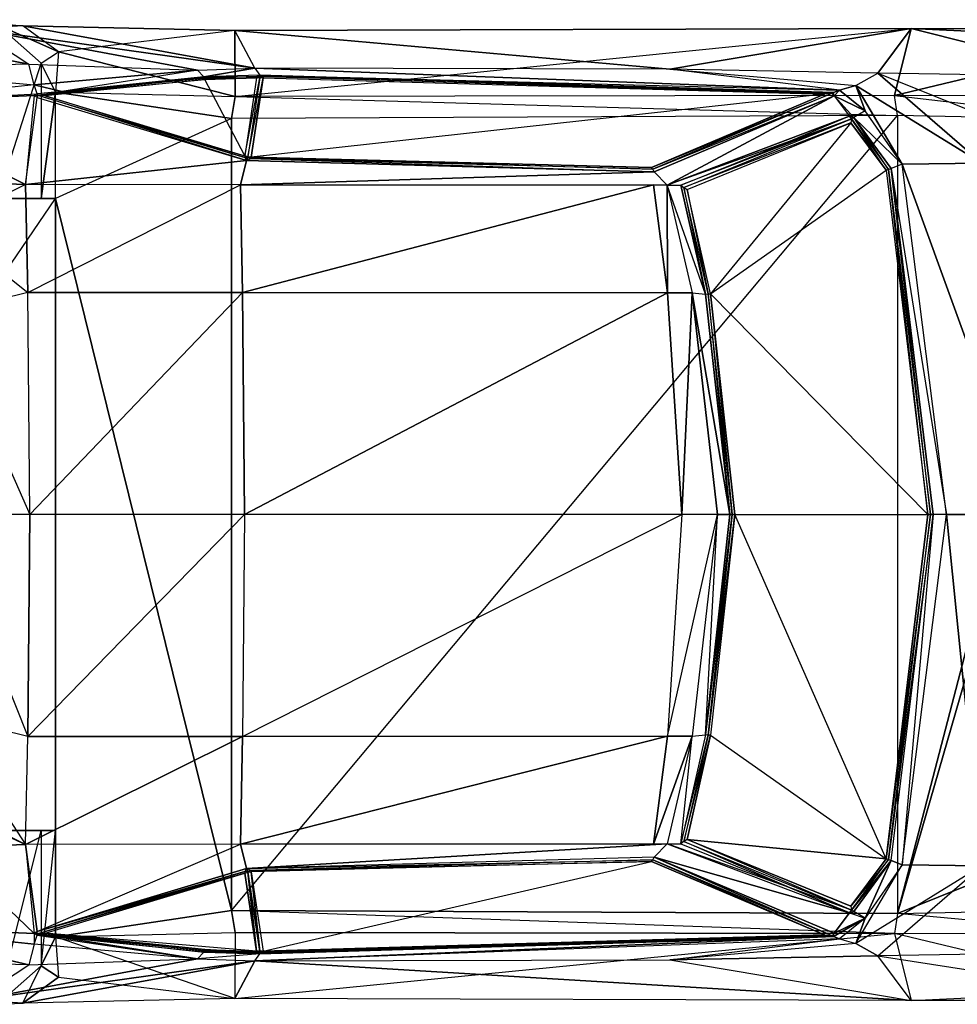
# Model space of a CAD drawing. Units: metres. Extents: x -250 to 59, y -60 to 60.
# Drawn here: x -160 to -46, y -60 to 60 of the extents above; entities that cross this region are included whole.
import ezdxf

# ---------------------------------------------------------------- set-up
doc = ezdxf.new("R2010")
doc.units = ezdxf.units.M

msp = doc.modelspace()

# ---------------------------------------------------------------- linework, layer by layer
for points in [[(-159.601944, 59.628098, -179.220306), (-162.675949, 59.758331, -180.090286), (-167.259949, 60.369034, -175.650085)], [(-167.259949, 60.369034, -175.650085), (-159.601944, 59.628098, -179.220306), (-165.44194, 59.270355, -173.348434)], [(-165.44194, 59.270355, -173.348434), (-158.845947, 54.956146, -159.135712), (-178.677948, 58.809158, -169.292572)], [(-165.44194, 59.270355, -173.348434), (-131.28595, 54.473572, -163.931854), (-159.601944, 59.628098, -179.220306)], [(-138.281952, 54.21933, -163.149933), (-131.28595, 54.473572, -163.931854), (-165.44194, 59.270355, -173.348434)], [(-158.845947, 54.956146, -159.135712), (-138.281952, 54.21933, -163.149933), (-165.44194, 59.270355, -173.348434)], [(-157.347946, 55.079956, -192.261658), (-155.227951, 56.44368, -191.311264), (-162.675949, 59.758331, -180.090286)], [(-162.675949, 59.758331, -180.090286), (-155.227951, 56.44368, -191.311264), (-159.601944, 59.628098, -179.220306)], [(-162.675949, 38.566696, -180.096573), (-157.347946, 55.079956, -192.261658), (-162.675949, 59.758331, -180.090286)], [(-159.601944, 59.628098, -179.220306), (-131.28595, 54.473572, -163.931854), (-133.711945, 59.036285, -179.894516)], [(-133.711945, 59.036285, -179.894516), (-155.227951, 56.44368, -191.311264), (-159.601944, 59.628098, -179.220306)], [(-155.227951, 56.44368, -191.311264), (-133.691956, 51.012344, -200.348877), (-133.711945, 59.036285, -179.894516)], [(-133.691956, 51.012344, -200.348877), (-51.181961, 59.284546, -180.788437), (-133.711945, 59.036285, -179.894516)], [(-51.181961, 59.284546, -180.788437), (-80.619965, 54.347473, -163.587891), (-133.711945, 59.036285, -179.894516)], [(-133.711945, 59.036285, -179.894516), (-80.619965, 54.347473, -163.587891), (-131.28595, 54.473572, -163.931854)], [(-51.181961, 59.284546, -180.788437), (-53.217957, 51.116608, -201.236832), (-133.691956, 51.012344, -200.348877)], [(-55.253967, 53.827377, -163.258026), (-80.619965, 54.347473, -163.587891), (-51.181961, 59.284546, -180.788437)], [(-51.181961, 59.284546, -180.788437), (-27.733963, 53.415268, -162.952179), (-55.253967, 53.827377, -163.258026)], [(-51.181961, 59.284546, -180.788437), (-24.399963, 58.050797, -188.382782), (-53.217957, 51.116608, -201.236832)], [(-51.181961, 59.284546, -180.788437), (-20.159958, 59.298599, -180.952408), (-24.399963, 58.050797, -188.382782)], [(-20.159958, 59.298599, -180.952408), (-27.733963, 53.415268, -162.952179), (-51.181961, 59.284546, -180.788437)], [(-178.677948, 58.809158, -169.292572), (-158.845947, 54.956146, -159.135712), (-180.027954, 54.42778, -157.891876)], [(-53.217957, 51.116608, -201.236832), (-24.399963, 58.050797, -188.382782), (-27.055954, 51.06073, -201.652832)], [(-155.593948, 51.521973, -199.116714), (-157.347946, 55.079956, -192.261658), (-155.227951, 56.44368, -191.311264)], [(-155.593948, 51.521973, -199.116714), (-133.691956, 51.012344, -200.348877), (-155.227951, 56.44368, -191.311264)], [(-158.209946, 52.440018, -158.694458), (-158.845947, 54.956146, -159.135712), (-180.027954, 54.42778, -157.891876)], [(-180.027954, 54.42778, -157.891876), (-158.209946, 52.440018, -158.694458), (-179.107941, 50.22168, -157.523117)], [(-157.347946, 55.079956, -192.261658), (-157.347946, 38.570297, -192.266541), (-162.675949, 38.566696, -180.096573)], [(-158.845947, 54.956146, -159.135712), (-138.281952, 54.21933, -163.149933), (-158.209946, 52.440018, -158.694458)], [(-138.281952, 54.21933, -163.149933), (-154.828262, 51.611954, -157.148972), (-158.209946, 52.440018, -158.694458)], [(-157.347946, 38.570297, -192.266541), (-155.593948, 51.521973, -199.116714), (-157.347946, 55.079956, -192.261658)], [(-138.281952, 54.21933, -163.149933), (-154.828262, 51.611954, -157.148972), (-137.520172, 53.407166, -161.200607)], [(-138.281952, 54.21933, -163.149933), (-131.28595, 54.473572, -163.931854), (-137.520172, 53.407166, -161.200607)], [(-137.520172, 53.407166, -161.200607), (-131.28595, 54.473572, -163.931854), (-130.660751, 53.592987, -162.190994)], [(-59.935959, 51.762833, -161.466675), (-131.28595, 54.473572, -163.931854), (-130.660751, 53.592987, -162.190994)], [(-59.935959, 51.762833, -161.466675), (-80.619965, 54.347473, -163.587891), (-131.28595, 54.473572, -163.931854)], [(-55.253967, 53.827377, -163.258026), (-80.619965, 54.347473, -163.587891), (-57.93396, 52.327209, -162.798492)], [(-80.619965, 54.347473, -163.587891), (-57.93396, 52.327209, -162.798492), (-59.935959, 51.762833, -161.466675)], [(-137.363846, 53.087448, -160.482727), (-137.441956, 53.250641, -160.84021), (-157.789948, 51.145233, -156.07486)], [(-154.828262, 51.611954, -157.148972), (-137.441956, 53.250641, -160.84021), (-157.789948, 51.145233, -156.07486)], [(-157.789948, 51.145233, -156.07486), (-137.363846, 53.087448, -160.482727), (-156.859055, 51.064331, -155.919891)], [(-137.363846, 53.087448, -160.482727), (-156.859055, 51.064331, -155.919891), (-132.508606, 43.771973, -140.084778)], [(-137.441956, 53.250641, -160.84021), (-137.520172, 53.407166, -161.200607), (-154.828262, 51.611954, -157.148972)], [(-131.035721, 53.433624, -161.761276), (-130.660751, 53.592987, -162.190994), (-137.520172, 53.407166, -161.200607)], [(-137.520172, 53.407166, -161.200607), (-131.035721, 53.433624, -161.761276), (-137.441956, 53.250641, -160.84021)], [(-131.069519, 53.256638, -161.392654), (-131.035721, 53.433624, -161.761276), (-137.441956, 53.250641, -160.84021)], [(-137.441956, 53.250641, -160.84021), (-131.069519, 53.256638, -161.392654), (-137.363846, 53.087448, -160.482727)], [(-132.508606, 43.771973, -140.084778), (-137.363846, 53.087448, -160.482727), (-131.069519, 53.256638, -161.392654)], [(-130.664581, 53.282455, -161.453491), (-131.069519, 53.256638, -161.392654), (-132.508606, 43.771973, -140.084778)], [(-132.508606, 43.771973, -140.084778), (-130.664581, 53.282455, -161.453491), (-132.129303, 43.622772, -139.77179)], [(-130.264923, 53.266495, -161.442932), (-130.664581, 53.282455, -161.453491), (-132.129303, 43.622772, -139.77179)], [(-132.129303, 43.622772, -139.77179), (-130.264923, 53.266495, -161.442932), (-131.728973, 43.617126, -139.766907)], [(-61.755707, 51.284653, -159.311752), (-131.728973, 43.617126, -139.766907), (-130.264923, 53.266495, -161.442932)], [(-130.664581, 53.282455, -161.453491), (-131.069519, 53.256638, -161.392654), (-130.639954, 53.444931, -161.818176)], [(-130.639954, 53.444931, -161.818176), (-131.069519, 53.256638, -161.392654), (-131.035721, 53.433624, -161.761276)], [(-131.035721, 53.433624, -161.761276), (-130.639954, 53.444931, -161.818176), (-130.660751, 53.592987, -162.190994)], [(-130.639954, 53.444931, -161.818176), (-130.264923, 53.266495, -161.442932), (-130.664581, 53.282455, -161.453491)], [(-130.660751, 53.592987, -162.190994), (-59.935959, 51.762833, -161.466675), (-60.654037, 51.49472, -160.035339)], [(-130.660751, 53.592987, -162.190994), (-130.240311, 53.43335, -161.805756), (-60.847961, 51.422287, -159.648773)], [(-130.660751, 53.592987, -162.190994), (-130.639954, 53.444931, -161.818176), (-130.240311, 53.43335, -161.805756)], [(-60.847961, 51.422287, -159.648773), (-130.660751, 53.592987, -162.190994), (-60.654037, 51.49472, -160.035339)], [(-130.240311, 53.43335, -161.805756), (-130.264923, 53.266495, -161.442932), (-130.639954, 53.444931, -161.818176)], [(-130.240311, 53.43335, -161.805756), (-130.264923, 53.266495, -161.442932), (-61.755707, 51.284653, -159.311752)], [(-61.755707, 51.284653, -159.311752), (-130.240311, 53.43335, -161.805756), (-60.847961, 51.422287, -159.648773)], [(-57.93396, 52.327209, -162.798492), (-55.253967, 53.827377, -163.258026), (-42.563965, 42.855072, -162.289307)], [(-27.63797, 42.717255, -162.851349), (-27.733963, 53.415268, -162.952179), (-55.253967, 53.827377, -163.258026)], [(-55.253967, 53.827377, -163.258026), (-27.63797, 42.717255, -162.851349), (-42.563965, 42.855072, -162.289307)], [(-157.846848, 51.320679, -156.429794), (-158.209946, 52.440018, -158.694458), (-179.107941, 50.22168, -157.523117)], [(-158.209946, 52.440018, -158.694458), (-154.828262, 51.611954, -157.148972), (-157.846848, 51.320679, -156.429794)], [(-59.935959, 51.762833, -161.466675), (-60.602966, 51.096512, -159.65567), (-60.654037, 51.49472, -160.035339)], [(-56.801956, 49.246689, -161.053391), (-60.602966, 51.096512, -159.65567), (-59.935959, 51.762833, -161.466675)], [(-59.935959, 51.762833, -161.466675), (-57.93396, 52.327209, -162.798492), (-56.801956, 49.246689, -161.053391)], [(-57.93396, 52.327209, -162.798492), (-42.563965, 42.855072, -162.289307), (-52.293961, 42.762436, -160.079315)], [(-56.801956, 49.246689, -161.053391), (-57.93396, 52.327209, -162.798492), (-52.293961, 42.762436, -160.079315)], [(-179.107941, 50.22168, -157.523117), (-157.846848, 51.320679, -156.429794), (-158.188644, 51.127975, -156.101929)], [(-158.188644, 51.127975, -156.101929), (-159.241943, 40.252335, -139.54808), (-179.107941, 50.22168, -157.523117)], [(-159.241943, 40.252335, -139.54808), (-157.824081, 50.889206, -155.686417), (-158.188644, 51.127975, -156.101929)], [(-132.280212, 43.181976, -139.120575), (-159.241943, 40.252335, -139.54808), (-157.824081, 50.889206, -155.686417)], [(-158.188644, 51.127975, -156.101929), (-157.789948, 51.145233, -156.07486), (-157.846848, 51.320679, -156.429794)], [(-157.789948, 51.145233, -156.07486), (-157.824081, 50.889206, -155.686417), (-158.188644, 51.127975, -156.101929)], [(-157.846848, 51.320679, -156.429794), (-157.789948, 51.145233, -156.07486), (-154.828262, 51.611954, -157.148972)], [(-157.789948, 51.145233, -156.07486), (-157.824081, 50.889206, -155.686417), (-132.280212, 43.181976, -139.120575)], [(-156.859055, 51.064331, -155.919891), (-157.789948, 51.145233, -156.07486), (-132.479187, 43.5578, -139.618576)], [(-132.280212, 43.181976, -139.120575), (-157.789948, 51.145233, -156.07486), (-132.479187, 43.5578, -139.618576)], [(-155.593948, 38.572311, -199.120544), (-155.593948, 51.521973, -199.116714), (-157.347946, 38.570297, -192.266541)], [(-132.479187, 43.5578, -139.618576), (-156.859055, 51.064331, -155.919891), (-132.508606, 43.771973, -140.084778)], [(-134.11795, 48.331436, -203.993652), (-155.593948, 51.521973, -199.116714), (-133.691956, 51.012344, -200.348877)], [(-155.593948, 38.572311, -199.120544), (-155.593948, 51.521973, -199.116714), (-134.11795, 48.331436, -203.993652)], [(-52.873962, 48.663651, -204.695557), (-134.11795, 48.331436, -203.993652), (-133.691956, 51.012344, -200.348877)], [(-133.691956, 51.012344, -200.348877), (-52.873962, 48.663651, -204.695557), (-53.217957, 51.116608, -201.236832)], [(-131.728973, 43.617126, -139.766907), (-82.868652, 42.320358, -139.392899), (-61.755707, 51.284653, -159.311752)], [(-60.847961, 51.422287, -159.648773), (-61.755707, 51.284653, -159.311752), (-82.868652, 42.320358, -139.392899)], [(-82.868652, 42.320358, -139.392899), (-60.847961, 51.422287, -159.648773), (-82.70195, 42.150192, -139.027496)], [(-60.602966, 51.096512, -159.65567), (-60.847961, 51.422287, -159.648773), (-82.70195, 42.150192, -139.027496)], [(-82.70195, 42.150192, -139.027496), (-60.602966, 51.096512, -159.65567), (-82.562469, 41.800156, -138.80777)], [(-60.602966, 51.096512, -159.65567), (-80.965958, 40.169891, -138.108093), (-82.562469, 41.800156, -138.80777)], [(-58.710342, 48.579956, -159.708939), (-80.965958, 40.169891, -138.108093), (-60.602966, 51.096512, -159.65567)], [(-60.654037, 51.49472, -160.035339), (-60.847961, 51.422287, -159.648773), (-60.602966, 51.096512, -159.65567)], [(-60.602966, 51.096512, -159.65567), (-58.710342, 48.579956, -159.708939), (-58.1866, 48.427872, -159.942932)], [(-58.1866, 48.427872, -159.942932), (-60.602966, 51.096512, -159.65567), (-56.801956, 49.246689, -161.053391)], [(-27.631958, 48.143921, -205.601715), (-52.873962, 48.663651, -204.695557), (-53.217957, 51.116608, -201.236832)], [(-53.217957, 51.116608, -201.236832), (-27.631958, 48.143921, -205.601715), (-27.055954, 51.06073, -201.652832)], [(-179.107941, 50.22168, -157.523117), (-159.241943, 40.252335, -139.54808), (-169.197952, 40.631271, -142.745972)], [(-134.11795, 48.331436, -203.993652), (-155.593948, 38.572311, -199.120544), (-134.11795, -48.321976, -203.993652)], [(-52.873962, 48.663651, -204.695557), (-52.873962, -48.65419, -204.695557), (-134.11795, -48.321976, -203.993652)], [(-134.11795, -48.321976, -203.993652), (-52.873962, 48.663651, -204.695557), (-134.11795, 48.331436, -203.993652)], [(-65.96788, 45.563766, -152.51387), (-80.965958, 40.169891, -138.108093), (-58.710342, 48.579956, -159.708939)], [(-79.281799, 40.187149, -139.674927), (-78.935959, 39.898437, -139.926178), (-58.469955, 48.260315, -159.715698)], [(-58.469955, 48.260315, -159.715698), (-79.281799, 40.187149, -139.674927), (-65.96788, 45.563766, -152.51387)], [(-58.552689, 47.790756, -159.461014), (-78.935959, 39.898437, -139.926178), (-58.469955, 48.260315, -159.715698)], [(-65.96788, 45.563766, -152.51387), (-58.469955, 48.260315, -159.715698), (-58.710342, 48.579956, -159.708939)], [(-58.710342, 48.579956, -159.708939), (-58.469955, 48.260315, -159.715698), (-58.1866, 48.427872, -159.942932)], [(-58.469955, 48.260315, -159.715698), (-58.552689, 47.790756, -159.461014), (-54.253464, 41.99234, -158.484055)], [(-58.1866, 48.427872, -159.942932), (-58.469955, 48.260315, -159.715698), (-53.949966, 42.09201, -158.747513)], [(-54.253464, 41.99234, -158.484055), (-58.469955, 48.260315, -159.715698), (-53.949966, 42.09201, -158.747513)], [(-52.293961, 42.762436, -160.079315), (-56.801956, 49.246689, -161.053391), (-58.1866, 48.427872, -159.942932)], [(-58.1866, 48.427872, -159.942932), (-52.293961, 42.762436, -160.079315), (-53.623718, 42.203232, -158.976974)], [(-53.949966, 42.09201, -158.747513), (-58.1866, 48.427872, -159.942932), (-53.623718, 42.203232, -158.976974)], [(-52.873962, 48.663651, -204.695557), (-52.873962, -48.65419, -204.695557), (-27.631958, 48.143921, -205.601715)], [(-27.631958, 48.143921, -205.601715), (-52.873962, -48.65419, -204.695557), (-27.631958, 38.574249, -205.604538)], [(-78.935959, 39.898437, -139.926178), (-78.531601, 39.633118, -140.105591), (-58.552689, 47.790756, -159.461014)], [(-58.552689, 47.790756, -159.461014), (-75.669495, 26.942108, -138.531906), (-78.531601, 39.633118, -140.105591)], [(-75.669495, 26.942108, -138.531906), (-54.253464, 41.99234, -158.484055), (-58.552689, 47.790756, -159.461014)], [(-80.965958, 40.169891, -138.108093), (-79.281799, 40.187149, -139.674927), (-65.96788, 45.563766, -152.51387)], [(-132.508606, 43.771973, -140.084778), (-132.479187, 43.5578, -139.618576), (-132.153946, 43.460297, -139.407104)], [(-132.153946, 43.460297, -139.407104), (-132.508606, 43.771973, -140.084778), (-132.129303, 43.622772, -139.77179)], [(-132.280212, 43.181976, -139.120575), (-132.153946, 43.460297, -139.407104), (-132.479187, 43.5578, -139.618576)], [(-131.754105, 43.449692, -139.404037), (-132.153946, 43.460297, -139.407104), (-132.280212, 43.181976, -139.120575)], [(-131.754105, 43.449692, -139.404037), (-82.562469, 41.800156, -138.80777), (-132.280212, 43.181976, -139.120575)], [(-131.728973, 43.617126, -139.766907), (-132.129303, 43.622772, -139.77179), (-132.153946, 43.460297, -139.407104)], [(-132.153946, 43.460297, -139.407104), (-131.728973, 43.617126, -139.766907), (-131.754105, 43.449692, -139.404037)], [(-131.728973, 43.617126, -139.766907), (-82.70195, 42.150192, -139.027496), (-131.754105, 43.449692, -139.404037)], [(-82.562469, 41.800156, -138.80777), (-82.70195, 42.150192, -139.027496), (-131.754105, 43.449692, -139.404037)], [(-82.70195, 42.150192, -139.027496), (-82.868652, 42.320358, -139.392899), (-131.728973, 43.617126, -139.766907)], [(-133.041946, 40.223495, -136.736069), (-159.241943, 40.252335, -139.54808), (-132.280212, 43.181976, -139.120575)], [(-82.562469, 41.800156, -138.80777), (-133.041946, 40.223495, -136.736069), (-132.280212, 43.181976, -139.120575)], [(-53.949966, 42.09201, -158.747513), (-54.253464, 41.99234, -158.484055), (-49.15123, 0.004715, -158.053619)], [(-53.623718, 42.203232, -158.976974), (-53.949966, 42.09201, -158.747513), (-48.843964, 0.001892, -158.311996)], [(-49.15123, 0.004715, -158.053619), (-53.949966, 42.09201, -158.747513), (-48.843964, 0.001892, -158.311996)], [(-46.861954, 0.004715, -159.431992), (-52.293961, 42.762436, -160.079315), (-53.623718, 42.203232, -158.976974)], [(-53.623718, 42.203232, -158.976974), (-46.861954, 0.004715, -159.431992), (-48.493958, 0.004715, -158.509766)], [(-48.843964, 0.001892, -158.311996), (-53.623718, 42.203232, -158.976974), (-48.493958, 0.004715, -158.509766)], [(-42.563965, 42.855072, -162.289307), (-36.747955, 0.004715, -160.241989), (-52.293961, 42.762436, -160.079315)], [(-52.293961, 42.762436, -160.079315), (-36.747955, 0.004715, -160.241989), (-46.861954, 0.004715, -159.431992)], [(-80.965958, 40.169891, -138.108093), (-133.041946, 40.223495, -136.736069), (-82.562469, 41.800156, -138.80777)], [(-49.15123, 0.004715, -158.053619), (-75.669495, 26.942108, -138.531906), (-54.253464, 41.99234, -158.484055)], [(-159.241943, 40.252335, -139.54808), (-169.265045, 35.265533, -141.769852), (-169.197952, 40.631271, -142.745972)], [(-158.982956, 27.083588, -136.378036), (-159.241943, 40.252335, -139.54808), (-169.265045, 35.265533, -141.769852)], [(-133.041946, 40.223495, -136.736069), (-159.241943, 40.252335, -139.54808), (-158.982956, 27.083588, -136.378036)], [(-158.982956, 27.083588, -136.378036), (-133.041946, 40.223495, -136.736069), (-132.793945, 27.06897, -134.322037)], [(-133.041946, 40.223495, -136.736069), (-82.633942, 40.213715, -137.492065), (-80.965958, 40.169891, -138.108093)], [(-133.041946, 40.223495, -136.736069), (-82.633942, 40.213715, -137.492065), (-132.793945, 27.06897, -134.322037)], [(-132.793945, 27.06897, -134.322037), (-82.633942, 40.213715, -137.492065), (-80.911957, 27.064316, -135.488037)], [(-82.633942, 40.213715, -137.492065), (-80.965958, 40.169891, -138.108093), (-80.911957, 27.064316, -135.488037)], [(-76.272736, 26.876587, -138.007385), (-80.965958, 40.169891, -138.108093), (-79.281799, 40.187149, -139.674927)], [(-80.965958, 40.169891, -138.108093), (-77.901962, 27.042633, -136.570038), (-76.272736, 26.876587, -138.007385)], [(-80.911957, 27.064316, -135.488037), (-80.965958, 40.169891, -138.108093), (-77.901962, 27.042633, -136.570038)], [(-78.935959, 39.898437, -139.926178), (-76.272736, 26.876587, -138.007385), (-79.281799, 40.187149, -139.674927)], [(-76.272736, 26.876587, -138.007385), (-75.979965, 26.90715, -138.28009), (-78.935959, 39.898437, -139.926178)], [(-78.531601, 39.633118, -140.105591), (-75.979965, 26.90715, -138.28009), (-78.935959, 39.898437, -139.926178)], [(-155.593948, 38.572311, -199.120544), (-155.593948, -38.562851, -199.120544), (-208.11795, -38.562592, -198.182541)], [(-208.11795, -38.562592, -198.182541), (-155.593948, 38.572311, -199.120544), (-208.11795, 38.572052, -198.182541)], [(-157.347946, 38.570297, -192.266541), (-208.11795, 38.572052, -198.182541), (-155.593948, 38.572311, -199.120544)], [(-162.675949, 38.566696, -180.096573), (-208.11795, 38.572052, -198.182541), (-157.347946, 38.570297, -192.266541)], [(-134.11795, -48.321976, -203.993652), (-155.593948, 38.572311, -199.120544), (-155.593948, -51.512512, -199.116714)], [(-155.593948, -51.512512, -199.116714), (-155.593948, 38.572311, -199.120544), (-155.593948, -38.562851, -199.120544)], [(-75.979965, 26.90715, -138.28009), (-75.669495, 26.942108, -138.531906), (-78.531601, 39.633118, -140.105591)], [(-27.631958, 38.574249, -205.604538), (-52.873962, -48.65419, -204.695557), (-27.631958, -38.564804, -205.604538)], [(-169.265045, 35.265533, -141.769852), (-158.982956, 27.083588, -136.378036), (-169.53215, 24.503296, -139.92691)], [(-158.723938, 0.004715, -134.552017), (-158.982956, 27.083588, -136.378036), (-169.53215, 24.503296, -139.92691)], [(-132.793945, 27.06897, -134.322037), (-158.723938, 0.004715, -134.552017), (-158.982956, 27.083588, -136.378036)], [(-132.545944, 0.004715, -133.252014), (-158.723938, 0.004715, -134.552017), (-132.793945, 27.06897, -134.322037)], [(-80.911957, 27.064316, -135.488037), (-132.545944, 0.004715, -133.252014), (-132.793945, 27.06897, -134.322037)], [(-79.189957, 0.004715, -134.827988), (-132.545944, 0.004715, -133.252014), (-80.911957, 27.064316, -135.488037)], [(-77.901962, 27.042633, -136.570038), (-79.189957, 0.004715, -134.827988), (-80.911957, 27.064316, -135.488037)], [(-74.837967, 0.004715, -136.375992), (-79.189957, 0.004715, -134.827988), (-77.901962, 27.042633, -136.570038)], [(-74.837967, 0.004715, -136.375992), (-77.901962, 27.042633, -136.570038), (-73.3246, 0.004715, -137.712494)], [(-73.3246, 0.004715, -137.712494), (-77.901962, 27.042633, -136.570038), (-76.272736, 26.876587, -138.007385)], [(-75.979965, 26.90715, -138.28009), (-73.3246, 0.004715, -137.712494), (-76.272736, 26.876587, -138.007385)], [(-75.669495, 26.942108, -138.531906), (-73.023956, -0.004105, -137.978012), (-75.979965, 26.90715, -138.28009)], [(-73.3246, 0.004715, -137.712494), (-73.023956, -0.004105, -137.978012), (-75.979965, 26.90715, -138.28009)], [(-75.669495, 26.942108, -138.531906), (-72.716919, 0.004715, -138.236221), (-49.15123, 0.004715, -158.053619)], [(-73.023956, -0.004105, -137.978012), (-72.716919, 0.004715, -138.236221), (-75.669495, 26.942108, -138.531906)], [(-169.53215, 24.503296, -139.92691), (-158.723938, 0.004715, -134.552017), (-169.790833, 0.004715, -138.466614)], [(-158.982956, -27.074142, -136.378036), (-158.723938, 0.004715, -134.552017), (-169.790833, 0.004715, -138.466614)], [(-169.790833, 0.004715, -138.466614), (-158.982956, -27.074142, -136.378036), (-169.53215, -24.493835, -139.92691)], [(-132.545944, 0.004715, -133.252014), (-158.723938, 0.004715, -134.552017), (-158.982956, -27.074142, -136.378036)], [(-158.982956, -27.074142, -136.378036), (-132.545944, 0.004715, -133.252014), (-132.793945, -27.059525, -134.322037)], [(-79.189957, 0.004715, -134.827988), (-132.545944, 0.004715, -133.252014), (-132.793945, -27.059525, -134.322037)], [(-132.793945, -27.059525, -134.322037), (-79.189957, 0.004715, -134.827988), (-80.911957, -27.054855, -135.488037)], [(-74.837967, 0.004715, -136.375992), (-79.189957, 0.004715, -134.827988), (-80.911957, -27.054855, -135.488037)], [(-80.911957, -27.054855, -135.488037), (-74.837967, 0.004715, -136.375992), (-77.901962, -27.033173, -136.570038)], [(-74.837967, 0.004715, -136.375992), (-77.901962, -27.033173, -136.570038), (-76.272736, -26.867142, -138.007385)], [(-73.3246, 0.004715, -137.712494), (-73.023956, 0.01355, -137.978012), (-76.272736, -26.867142, -138.007385)], [(-76.272736, -26.867142, -138.007385), (-73.023956, 0.01355, -137.978012), (-75.979965, -26.89769, -138.28009)], [(-76.272736, -26.867142, -138.007385), (-74.837967, 0.004715, -136.375992), (-73.3246, 0.004715, -137.712494)], [(-73.023956, 0.01355, -137.978012), (-72.716919, 0.004715, -138.236221), (-75.979965, -26.89769, -138.28009)], [(-75.979965, -26.89769, -138.28009), (-72.716919, 0.004715, -138.236221), (-75.669495, -26.932663, -138.531906)], [(-72.716919, 0.004715, -138.236221), (-75.669495, -26.932663, -138.531906), (-54.253464, -41.98288, -158.484055)], [(-72.716919, 0.004715, -138.236221), (-73.3246, 0.004715, -137.712494), (-73.023956, 0.01355, -137.978012)], [(-73.023956, -0.004105, -137.978012), (-72.716919, 0.004715, -138.236221), (-73.3246, 0.004715, -137.712494)], [(-54.253464, -41.98288, -158.484055), (-72.716919, 0.004715, -138.236221), (-49.15123, 0.004715, -158.053619)], [(-54.253464, -41.98288, -158.484055), (-53.949966, -42.082565, -158.747513), (-48.843964, 0.007538, -158.311996)], [(-48.843964, 0.007538, -158.311996), (-54.253464, -41.98288, -158.484055), (-49.15123, 0.004715, -158.053619)], [(-48.493958, 0.004715, -158.509766), (-53.949966, -42.082565, -158.747513), (-48.843964, 0.007538, -158.311996)], [(-53.949966, -42.082565, -158.747513), (-53.623718, -42.193771, -158.976974), (-48.493958, 0.004715, -158.509766)], [(-48.493958, 0.004715, -158.509766), (-52.293961, -42.752975, -160.079315), (-53.623718, -42.193771, -158.976974)], [(-52.293961, -42.752975, -160.079315), (-46.861954, 0.004715, -159.431992), (-48.493958, 0.004715, -158.509766)], [(-46.861954, 0.004715, -159.431992), (-42.563965, -42.845612, -162.289307), (-52.293961, -42.752975, -160.079315)], [(-48.493958, 0.004715, -158.509766), (-49.15123, 0.004715, -158.053619), (-48.843964, 0.007538, -158.311996)], [(-48.493958, 0.004715, -158.509766), (-48.843964, 0.001892, -158.311996), (-49.15123, 0.004715, -158.053619)], [(-36.747955, 0.004715, -160.241989), (-42.563965, -42.845612, -162.289307), (-46.861954, 0.004715, -159.431992)], [(-159.241943, -40.242874, -139.54808), (-158.982956, -27.074142, -136.378036), (-169.53215, -24.493835, -139.92691)], [(-169.53215, -24.493835, -139.92691), (-159.241943, -40.242874, -139.54808), (-169.265045, -35.256073, -141.769852)], [(-133.041946, -40.214035, -136.736069), (-159.241943, -40.242874, -139.54808), (-132.793945, -27.059525, -134.322037)], [(-132.793945, -27.059525, -134.322037), (-159.241943, -40.242874, -139.54808), (-158.982956, -27.074142, -136.378036)], [(-82.633942, -40.204254, -137.492065), (-133.041946, -40.214035, -136.736069), (-80.911957, -27.054855, -135.488037)], [(-80.911957, -27.054855, -135.488037), (-133.041946, -40.214035, -136.736069), (-132.793945, -27.059525, -134.322037)], [(-80.965958, -40.160431, -138.108093), (-82.633942, -40.204254, -137.492065), (-77.901962, -27.033173, -136.570038)], [(-77.901962, -27.033173, -136.570038), (-82.633942, -40.204254, -137.492065), (-80.911957, -27.054855, -135.488037)], [(-77.901962, -27.033173, -136.570038), (-80.965958, -40.160431, -138.108093), (-79.281799, -40.177704, -139.674927)], [(-79.281799, -40.177704, -139.674927), (-77.901962, -27.033173, -136.570038), (-76.272736, -26.867142, -138.007385)], [(-75.979965, -26.89769, -138.28009), (-76.272736, -26.867142, -138.007385), (-79.281799, -40.177704, -139.674927)], [(-79.281799, -40.177704, -139.674927), (-75.979965, -26.89769, -138.28009), (-78.935959, -39.888977, -139.926178)], [(-75.669495, -26.932663, -138.531906), (-75.979965, -26.89769, -138.28009), (-78.935959, -39.888977, -139.926178)], [(-78.935959, -39.888977, -139.926178), (-75.669495, -26.932663, -138.531906), (-78.531601, -39.623657, -140.105591)], [(-75.669495, -26.932663, -138.531906), (-54.253464, -41.98288, -158.484055), (-78.531601, -39.623657, -140.105591)], [(-159.241943, -40.242874, -139.54808), (-169.265045, -35.256073, -141.769852), (-169.619675, -35.458817, -141.91893)], [(-169.619675, -35.458817, -141.91893), (-159.241943, -40.242874, -139.54808), (-169.197952, -40.621811, -142.745972)], [(-208.11795, -38.562592, -198.182541), (-162.675949, -38.557236, -180.096573), (-155.593948, -38.562851, -199.120544)], [(-162.675949, -59.748886, -180.090286), (-157.347946, -38.560837, -192.266541), (-162.675949, -38.557236, -180.096573)], [(-155.593948, -38.562851, -199.120544), (-162.675949, -38.557236, -180.096573), (-157.347946, -38.560837, -192.266541)], [(-157.347946, -38.560837, -192.266541), (-157.347946, -55.070496, -192.261658), (-162.675949, -59.748886, -180.090286)], [(-157.347946, -55.070496, -192.261658), (-155.593948, -38.562851, -199.120544), (-157.347946, -38.560837, -192.266541)], [(-155.593948, -38.562851, -199.120544), (-155.593948, -51.512512, -199.116714), (-157.347946, -55.070496, -192.261658)], [(-78.531601, -39.623657, -140.105591), (-78.935959, -39.888977, -139.926178), (-58.469955, -48.250854, -159.715698)], [(-78.531601, -39.623657, -140.105591), (-54.253464, -41.98288, -158.484055), (-58.552689, -47.781296, -159.461014)], [(-58.469955, -48.250854, -159.715698), (-78.531601, -39.623657, -140.105591), (-58.552689, -47.781296, -159.461014)], [(-27.631958, -38.564804, -205.604538), (-52.873962, -48.65419, -204.695557), (-27.631958, -48.13446, -205.601715)], [(-169.197952, -40.621811, -142.745972), (-158.188644, -51.118515, -156.101929), (-179.107941, -50.212219, -157.523117)], [(-159.241943, -40.242874, -139.54808), (-158.188644, -51.118515, -156.101929), (-169.197952, -40.621811, -142.745972)], [(-133.041946, -40.214035, -136.736069), (-159.241943, -40.242874, -139.54808), (-157.824081, -50.879761, -155.686417)], [(-158.188644, -51.118515, -156.101929), (-157.824081, -50.879761, -155.686417), (-159.241943, -40.242874, -139.54808)], [(-157.824081, -50.879761, -155.686417), (-133.041946, -40.214035, -136.736069), (-132.280212, -43.172516, -139.120575)], [(-80.965958, -40.160431, -138.108093), (-82.633942, -40.204254, -137.492065), (-133.041946, -40.214035, -136.736069)], [(-133.041946, -40.214035, -136.736069), (-80.965958, -40.160431, -138.108093), (-132.280212, -43.172516, -139.120575)], [(-132.280212, -43.172516, -139.120575), (-80.965958, -40.160431, -138.108093), (-82.562469, -41.790695, -138.80777)], [(-80.965958, -40.160431, -138.108093), (-58.710342, -48.570496, -159.708939), (-82.562469, -41.790695, -138.80777)], [(-58.710342, -48.570496, -159.708939), (-65.96788, -45.554321, -152.51387), (-80.965958, -40.160431, -138.108093)], [(-65.96788, -45.554321, -152.51387), (-80.965958, -40.160431, -138.108093), (-79.281799, -40.177704, -139.674927)], [(-78.935959, -39.888977, -139.926178), (-79.281799, -40.177704, -139.674927), (-65.96788, -45.554321, -152.51387)], [(-65.96788, -45.554321, -152.51387), (-78.935959, -39.888977, -139.926178), (-58.469955, -48.250854, -159.715698)], [(-82.70195, -42.140732, -139.027496), (-82.562469, -41.790695, -138.80777), (-132.280212, -43.172516, -139.120575)], [(-82.562469, -41.790695, -138.80777), (-60.847961, -51.412842, -159.648773), (-82.70195, -42.140732, -139.027496)], [(-82.562469, -41.790695, -138.80777), (-58.710342, -48.570496, -159.708939), (-60.602966, -51.087051, -159.65567)], [(-60.602966, -51.087051, -159.65567), (-60.847961, -51.412842, -159.648773), (-82.562469, -41.790695, -138.80777)], [(-53.949966, -42.082565, -158.747513), (-58.552689, -47.781296, -159.461014), (-54.253464, -41.98288, -158.484055)], [(-132.479187, -43.54834, -139.618576), (-157.824081, -50.879761, -155.686417), (-132.280212, -43.172516, -139.120575)], [(-132.280212, -43.172516, -139.120575), (-132.479187, -43.54834, -139.618576), (-132.153946, -43.450836, -139.407104)], [(-132.280212, -43.172516, -139.120575), (-82.70195, -42.140732, -139.027496), (-131.754105, -43.440231, -139.404037)], [(-131.754105, -43.440231, -139.404037), (-132.280212, -43.172516, -139.120575), (-132.153946, -43.450836, -139.407104)], [(-82.868652, -42.310898, -139.392899), (-82.70195, -42.140732, -139.027496), (-131.754105, -43.440231, -139.404037)], [(-131.754105, -43.440231, -139.404037), (-82.868652, -42.310898, -139.392899), (-131.728973, -43.607681, -139.766907)], [(-82.868652, -42.310898, -139.392899), (-131.728973, -43.607681, -139.766907), (-130.264923, -53.257034, -161.442932)], [(-130.264923, -53.257034, -161.442932), (-82.868652, -42.310898, -139.392899), (-61.755707, -51.275192, -159.311752)], [(-82.70195, -42.140732, -139.027496), (-61.755707, -51.275192, -159.311752), (-82.868652, -42.310898, -139.392899)], [(-61.755707, -51.275192, -159.311752), (-60.847961, -51.412842, -159.648773), (-82.70195, -42.140732, -139.027496)], [(-58.552689, -47.781296, -159.461014), (-58.469955, -48.250854, -159.715698), (-53.949966, -42.082565, -158.747513)], [(-53.623718, -42.193771, -158.976974), (-58.469955, -48.250854, -159.715698), (-53.949966, -42.082565, -158.747513)], [(-58.1866, -48.418411, -159.942932), (-58.469955, -48.250854, -159.715698), (-53.623718, -42.193771, -158.976974)], [(-53.623718, -42.193771, -158.976974), (-56.801956, -49.237244, -161.053391), (-58.1866, -48.418411, -159.942932)], [(-57.93396, -52.317764, -162.798492), (-52.293961, -42.752975, -160.079315), (-56.801956, -49.237244, -161.053391)], [(-52.293961, -42.752975, -160.079315), (-42.563965, -42.845612, -162.289307), (-57.93396, -52.317764, -162.798492)], [(-55.253967, -53.817917, -163.258026), (-42.563965, -42.845612, -162.289307), (-57.93396, -52.317764, -162.798492)], [(-52.293961, -42.752975, -160.079315), (-56.801956, -49.237244, -161.053391), (-53.623718, -42.193771, -158.976974)], [(-42.563965, -42.845612, -162.289307), (-27.733963, -53.405823, -162.952179), (-55.253967, -53.817917, -163.258026)], [(-157.789948, -51.135773, -156.07486), (-157.824081, -50.879761, -155.686417), (-132.479187, -43.54834, -139.618576)], [(-132.508606, -43.762512, -140.084778), (-157.789948, -51.135773, -156.07486), (-132.479187, -43.54834, -139.618576)], [(-157.789948, -51.135773, -156.07486), (-156.859055, -51.054886, -155.919891), (-132.508606, -43.762512, -140.084778)], [(-131.069519, -53.247177, -161.392654), (-156.859055, -51.054886, -155.919891), (-132.508606, -43.762512, -140.084778)], [(-132.479187, -43.54834, -139.618576), (-132.508606, -43.762512, -140.084778), (-132.129303, -43.613312, -139.77179)], [(-132.129303, -43.613312, -139.77179), (-131.069519, -53.247177, -161.392654), (-132.508606, -43.762512, -140.084778)], [(-132.129303, -43.613312, -139.77179), (-132.479187, -43.54834, -139.618576), (-132.153946, -43.450836, -139.407104)], [(-131.754105, -43.440231, -139.404037), (-132.129303, -43.613312, -139.77179), (-132.153946, -43.450836, -139.407104)], [(-132.129303, -43.613312, -139.77179), (-131.728973, -43.607681, -139.766907), (-131.754105, -43.440231, -139.404037)], [(-131.728973, -43.607681, -139.766907), (-130.664581, -53.272995, -161.453491), (-132.129303, -43.613312, -139.77179)], [(-130.664581, -53.272995, -161.453491), (-131.069519, -53.247177, -161.392654), (-132.129303, -43.613312, -139.77179)], [(-130.264923, -53.257034, -161.442932), (-130.664581, -53.272995, -161.453491), (-131.728973, -43.607681, -139.766907)], [(-65.96788, -45.554321, -152.51387), (-58.710342, -48.570496, -159.708939), (-58.469955, -48.250854, -159.715698)], [(-133.691956, -51.002899, -200.348877), (-134.11795, -48.321976, -203.993652), (-155.593948, -51.512512, -199.116714)], [(-134.11795, -48.321976, -203.993652), (-52.873962, -48.65419, -204.695557), (-53.217957, -51.107162, -201.236832)], [(-53.217957, -51.107162, -201.236832), (-134.11795, -48.321976, -203.993652), (-133.691956, -51.002899, -200.348877)], [(-60.602966, -51.087051, -159.65567), (-56.801956, -49.237244, -161.053391), (-60.654037, -51.48526, -160.035339)], [(-60.654037, -51.48526, -160.035339), (-56.801956, -49.237244, -161.053391), (-59.935959, -51.753372, -161.466675)], [(-58.710342, -48.570496, -159.708939), (-56.801956, -49.237244, -161.053391), (-60.602966, -51.087051, -159.65567)], [(-57.93396, -52.317764, -162.798492), (-56.801956, -49.237244, -161.053391), (-59.935959, -51.753372, -161.466675)], [(-58.710342, -48.570496, -159.708939), (-58.1866, -48.418411, -159.942932), (-58.469955, -48.250854, -159.715698)], [(-56.801956, -49.237244, -161.053391), (-58.1866, -48.418411, -159.942932), (-58.710342, -48.570496, -159.708939)], [(-27.055954, -51.051285, -201.652832), (-52.873962, -48.65419, -204.695557), (-53.217957, -51.107162, -201.236832)], [(-52.873962, -48.65419, -204.695557), (-27.631958, -48.13446, -205.601715), (-27.055954, -51.051285, -201.652832)], [(-179.107941, -50.212219, -157.523117), (-158.845947, -54.946701, -159.135712), (-180.027954, -54.41832, -157.891876)], [(-158.209946, -52.430557, -158.694458), (-158.845947, -54.946701, -159.135712), (-179.107941, -50.212219, -157.523117)], [(-158.188644, -51.118515, -156.101929), (-158.209946, -52.430557, -158.694458), (-179.107941, -50.212219, -157.523117)], [(-158.209946, -52.430557, -158.694458), (-157.846848, -51.311218, -156.429794), (-158.188644, -51.118515, -156.101929)], [(-157.846848, -51.311218, -156.429794), (-138.281952, -54.209885, -163.149933), (-158.209946, -52.430557, -158.694458)], [(-157.824081, -50.879761, -155.686417), (-158.188644, -51.118515, -156.101929), (-157.789948, -51.135773, -156.07486)], [(-158.188644, -51.118515, -156.101929), (-157.846848, -51.311218, -156.429794), (-157.789948, -51.135773, -156.07486)], [(-157.846848, -51.311218, -156.429794), (-154.828262, -51.602493, -157.148972), (-157.789948, -51.135773, -156.07486)], [(-138.281952, -54.209885, -163.149933), (-154.828262, -51.602493, -157.148972), (-157.846848, -51.311218, -156.429794)], [(-156.859055, -51.054886, -155.919891), (-137.441956, -53.24118, -160.84021), (-157.789948, -51.135773, -156.07486)], [(-137.520172, -53.39772, -161.200607), (-137.441956, -53.24118, -160.84021), (-157.789948, -51.135773, -156.07486)], [(-157.789948, -51.135773, -156.07486), (-137.520172, -53.39772, -161.200607), (-154.828262, -51.602493, -157.148972)], [(-155.593948, -51.512512, -199.116714), (-155.227951, -56.434219, -191.311264), (-157.347946, -55.070496, -192.261658)], [(-156.859055, -51.054886, -155.919891), (-137.363846, -53.078003, -160.482727), (-131.069519, -53.247177, -161.392654)], [(-137.441956, -53.24118, -160.84021), (-137.363846, -53.078003, -160.482727), (-156.859055, -51.054886, -155.919891)], [(-155.593948, -51.512512, -199.116714), (-133.691956, -51.002899, -200.348877), (-133.711945, -59.02684, -179.894516)], [(-133.711945, -59.02684, -179.894516), (-155.593948, -51.512512, -199.116714), (-155.227951, -56.434219, -191.311264)], [(-138.281952, -54.209885, -163.149933), (-137.520172, -53.39772, -161.200607), (-154.828262, -51.602493, -157.148972)], [(-133.711945, -59.02684, -179.894516), (-53.217957, -51.107162, -201.236832), (-133.691956, -51.002899, -200.348877)], [(-53.217957, -51.107162, -201.236832), (-51.181961, -59.275101, -180.788437), (-133.711945, -59.02684, -179.894516)], [(-59.935959, -51.753372, -161.466675), (-131.28595, -54.464111, -163.931854), (-60.654037, -51.48526, -160.035339)], [(-60.654037, -51.48526, -160.035339), (-131.28595, -54.464111, -163.931854), (-130.660751, -53.583542, -162.190994)], [(-130.660751, -53.583542, -162.190994), (-130.240311, -53.423904, -161.805756), (-60.654037, -51.48526, -160.035339)], [(-60.847961, -51.412842, -159.648773), (-130.264923, -53.257034, -161.442932), (-61.755707, -51.275192, -159.311752)], [(-130.240311, -53.423904, -161.805756), (-130.264923, -53.257034, -161.442932), (-60.847961, -51.412842, -159.648773)], [(-60.654037, -51.48526, -160.035339), (-130.240311, -53.423904, -161.805756), (-60.847961, -51.412842, -159.648773)], [(-60.654037, -51.48526, -160.035339), (-60.602966, -51.087051, -159.65567), (-60.847961, -51.412842, -159.648773)], [(-53.217957, -51.107162, -201.236832), (-27.055954, -51.051285, -201.652832), (-24.399963, -58.041336, -188.382782)], [(-53.217957, -51.107162, -201.236832), (-51.181961, -59.275101, -180.788437), (-24.399963, -58.041336, -188.382782)], [(-138.281952, -54.209885, -163.149933), (-158.209946, -52.430557, -158.694458), (-158.845947, -54.946701, -159.135712)], [(-59.935959, -51.753372, -161.466675), (-131.28595, -54.464111, -163.931854), (-80.619965, -54.338013, -163.587891)], [(-59.935959, -51.753372, -161.466675), (-57.93396, -52.317764, -162.798492), (-80.619965, -54.338013, -163.587891)], [(-55.253967, -53.817917, -163.258026), (-57.93396, -52.317764, -162.798492), (-80.619965, -54.338013, -163.587891)], [(-130.660751, -53.583542, -162.190994), (-138.281952, -54.209885, -163.149933), (-137.520172, -53.39772, -161.200607)], [(-138.281952, -54.209885, -163.149933), (-131.28595, -54.464111, -163.931854), (-130.660751, -53.583542, -162.190994)], [(-137.441956, -53.24118, -160.84021), (-130.660751, -53.583542, -162.190994), (-137.520172, -53.39772, -161.200607)], [(-137.363846, -53.078003, -160.482727), (-131.035721, -53.424179, -161.761276), (-137.441956, -53.24118, -160.84021)], [(-131.035721, -53.424179, -161.761276), (-130.660751, -53.583542, -162.190994), (-137.441956, -53.24118, -160.84021)], [(-131.069519, -53.247177, -161.392654), (-131.035721, -53.424179, -161.761276), (-137.363846, -53.078003, -160.482727)], [(-130.664581, -53.272995, -161.453491), (-131.069519, -53.247177, -161.392654), (-131.035721, -53.424179, -161.761276)], [(-131.035721, -53.424179, -161.761276), (-130.664581, -53.272995, -161.453491), (-130.639954, -53.435486, -161.818176)], [(-131.035721, -53.424179, -161.761276), (-130.660751, -53.583542, -162.190994), (-130.639954, -53.435486, -161.818176)], [(-130.240311, -53.423904, -161.805756), (-130.264923, -53.257034, -161.442932), (-130.664581, -53.272995, -161.453491)], [(-130.664581, -53.272995, -161.453491), (-130.240311, -53.423904, -161.805756), (-130.639954, -53.435486, -161.818176)], [(-130.660751, -53.583542, -162.190994), (-130.240311, -53.423904, -161.805756), (-130.639954, -53.435486, -161.818176)], [(-51.181961, -59.275101, -180.788437), (-55.253967, -53.817917, -163.258026), (-80.619965, -54.338013, -163.587891)], [(-20.159958, -59.289139, -180.952408), (-27.733963, -53.405823, -162.952179), (-55.253967, -53.817917, -163.258026)], [(-55.253967, -53.817917, -163.258026), (-20.159958, -59.289139, -180.952408), (-51.181961, -59.275101, -180.788437)], [(-165.44194, -59.260895, -173.348434), (-158.845947, -54.946701, -159.135712), (-180.027954, -54.41832, -157.891876)], [(-165.44194, -59.260895, -173.348434), (-158.845947, -54.946701, -159.135712), (-138.281952, -54.209885, -163.149933)], [(-165.44194, -59.260895, -173.348434), (-138.281952, -54.209885, -163.149933), (-131.28595, -54.464111, -163.931854)], [(-159.601944, -59.618637, -179.220306), (-165.44194, -59.260895, -173.348434), (-131.28595, -54.464111, -163.931854)], [(-159.601944, -59.618637, -179.220306), (-157.347946, -55.070496, -192.261658), (-162.675949, -59.748886, -180.090286)], [(-133.711945, -59.02684, -179.894516), (-159.601944, -59.618637, -179.220306), (-131.28595, -54.464111, -163.931854)], [(-157.347946, -55.070496, -192.261658), (-155.227951, -56.434219, -191.311264), (-159.601944, -59.618637, -179.220306)], [(-131.28595, -54.464111, -163.931854), (-51.181961, -59.275101, -180.788437), (-133.711945, -59.02684, -179.894516)], [(-80.619965, -54.338013, -163.587891), (-51.181961, -59.275101, -180.788437), (-131.28595, -54.464111, -163.931854)], [(-133.711945, -59.02684, -179.894516), (-159.601944, -59.618637, -179.220306), (-155.227951, -56.434219, -191.311264)], [(-51.181961, -59.275101, -180.788437), (-24.399963, -58.041336, -188.382782), (-20.159958, -59.289139, -180.952408)], [(-162.675949, -59.748886, -180.090286), (-159.601944, -59.618637, -179.220306), (-165.44194, -59.260895, -173.348434)]]:
    msp.add_3dface(points)

doc.saveas('drawing.dxf')
